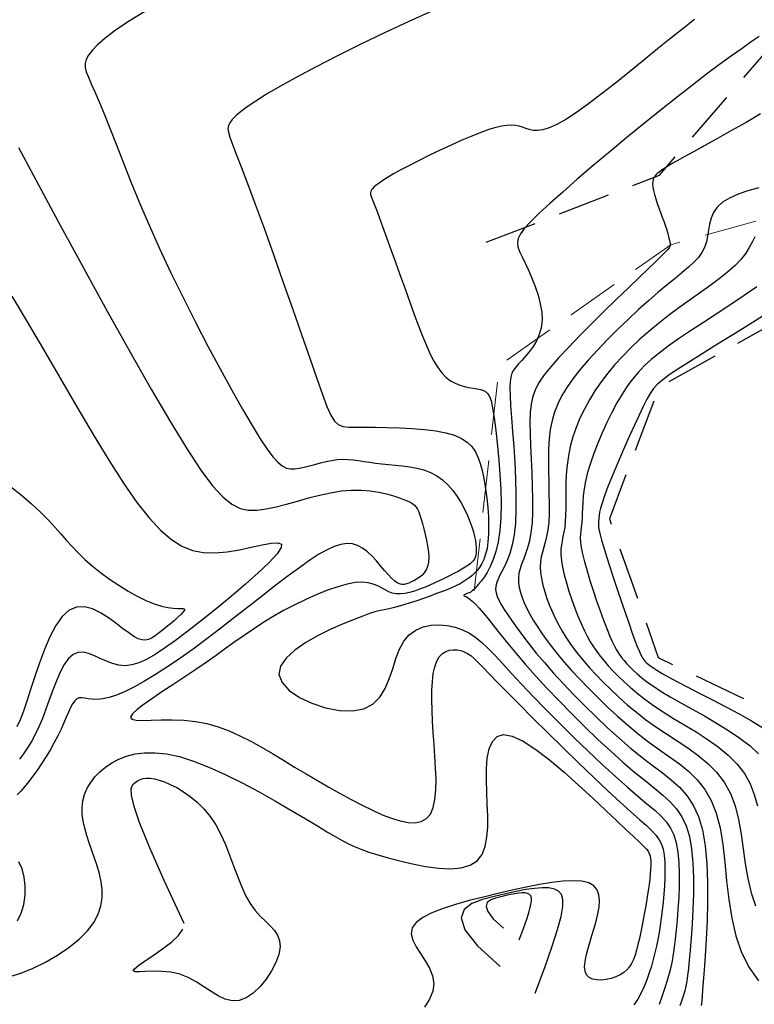
# Model space of a CAD drawing. Units: metres. Extents: x 571070 to 572118, y 6157357 to 6159161.
# Drawn here: x 571778 to 571830, y 6158475 to 6158546 of the extents above; entities that cross this region are included whole.
import ezdxf

# ---------------------------------------------------------------- set-up
doc = ezdxf.new("R2010")
doc.units = ezdxf.units.M
doc.header["$LTSCALE"] = 15
doc.linetypes.add('HIDDEN', pattern=[0.375, 0.25, -0.125])
for name, color, linetype in [('_EB _DO - curvas de nivel', 44, 'CONTINUOUS'), ('_EB _DO - imagen satelital', 7, 'CONTINUOUS'), ('_EB _RO - pavimento', 30, 'CONTINUOUS'), ('_EB _RO - quiebre pendiente', 9, 'HIDDEN')]:
    doc.layers.add(name, color=color, linetype=linetype)
picture_1 = doc.add_image_def('image1.jpg', size_in_pixel=(4724, 7087))

msp = doc.modelspace()

# ---------------------------------------------------------------- linework, layer by layer
at = {"layer": '_EB _DO - curvas de nivel'}
for points in [[(571786.699, 6158546.414), (571785.496, 6158545.663), (571784.545, 6158545.018), (571783.814, 6158544.467), (571783.272, 6158543.997), (571782.887, 6158543.597), (571782.628, 6158543.254), (571782.466, 6158542.953), (571782.391, 6158542.672), (571782.397, 6158542.384), (571782.477, 6158542.063), (571782.624, 6158541.683), (571782.832, 6158541.219), (571783.095, 6158540.645), (571783.406, 6158539.934), (571783.761, 6158539.067), (571784.16, 6158538.05), (571784.608, 6158536.894), (571785.109, 6158535.611), (571785.666, 6158534.213), (571786.283, 6158532.711), (571786.964, 6158531.118), (571787.711, 6158529.445), (571788.525, 6158527.707), (571789.388, 6158525.939), (571790.276, 6158524.178), (571791.168, 6158522.461), (571792.041, 6158520.826), (571792.873, 6158519.309), (571793.641, 6158517.95), (571794.323, 6158516.784), (571794.903, 6158515.84), (571795.391, 6158515.103), (571795.805, 6158514.549), (571796.163, 6158514.155), (571796.481, 6158513.896), (571796.776, 6158513.748), (571797.066, 6158513.688), (571797.369, 6158513.69), (571797.697, 6158513.734), (571798.05, 6158513.808), (571798.422, 6158513.902), (571798.808, 6158514.007), (571799.204, 6158514.114), (571799.604, 6158514.212), (571800.004, 6158514.294), (571800.399, 6158514.349), (571800.784, 6158514.37), (571801.164, 6158514.362), (571801.543, 6158514.33), (571801.927, 6158514.281), (571802.319, 6158514.222), (571802.725, 6158514.157), (571803.15, 6158514.093), (571803.598, 6158514.038), (571804.073, 6158513.993), (571804.568, 6158513.952), (571805.075, 6158513.904), (571805.587, 6158513.839), (571806.096, 6158513.746), (571806.593, 6158513.615), (571807.07, 6158513.436), (571807.521, 6158513.198), (571807.937, 6158512.895), (571808.318, 6158512.536), (571808.664, 6158512.134), (571808.975, 6158511.701), (571809.253, 6158511.252), (571809.496, 6158510.798), (571809.706, 6158510.354), (571809.882, 6158509.931), (571810.025, 6158509.541), (571810.138, 6158509.185), (571810.223, 6158508.86), (571810.283, 6158508.567), (571810.321, 6158508.302), (571810.339, 6158508.066), (571810.341, 6158507.857), (571810.328, 6158507.672), (571810.304, 6158507.511), (571810.265, 6158507.369), (571810.208, 6158507.241), (571810.129, 6158507.123), (571810.027, 6158507.009), (571809.896, 6158506.896), (571809.734, 6158506.778), (571809.538, 6158506.651), (571809.305, 6158506.511), (571809.038, 6158506.36), (571808.744, 6158506.2), (571808.426, 6158506.035), (571808.089, 6158505.866), (571807.737, 6158505.698), (571807.377, 6158505.531), (571807.011, 6158505.37), (571806.646, 6158505.217), (571806.284, 6158505.077), (571805.928, 6158504.956), (571805.581, 6158504.858), (571805.245, 6158504.789), (571804.925, 6158504.755), (571804.623, 6158504.759), (571804.341, 6158504.809), (571804.081, 6158504.904), (571803.829, 6158505.033), (571803.573, 6158505.178), (571803.296, 6158505.322), (571802.985, 6158505.448), (571802.624, 6158505.54), (571802.2, 6158505.581), (571801.698, 6158505.553), (571801.108, 6158505.445), (571800.442, 6158505.262), (571799.717, 6158505.012), (571798.952, 6158504.707), (571798.162, 6158504.356), (571797.365, 6158503.969), (571796.578, 6158503.555), (571795.819, 6158503.124), (571795.099, 6158502.684), (571794.413, 6158502.237), (571793.747, 6158501.78), (571793.089, 6158501.315), (571792.429, 6158500.839), (571791.753, 6158500.351), (571791.051, 6158499.852), (571790.309, 6158499.34), (571789.525, 6158498.818), (571788.725, 6158498.295), (571787.947, 6158497.786), (571787.226, 6158497.305), (571786.599, 6158496.866), (571786.1, 6158496.481), (571785.767, 6158496.166), (571785.636, 6158495.933), (571785.73, 6158495.79), (571786.029, 6158495.721), (571786.5, 6158495.705), (571787.11, 6158495.719), (571787.826, 6158495.741), (571788.615, 6158495.75), (571789.444, 6158495.722), (571790.281, 6158495.637), (571791.099, 6158495.477), (571791.897, 6158495.246), (571792.68, 6158494.953), (571793.454, 6158494.606), (571794.223, 6158494.214), (571794.994, 6158493.786), (571795.771, 6158493.331), (571796.559, 6158492.857), (571797.362, 6158492.372), (571798.176, 6158491.885), (571798.993, 6158491.401), (571799.808, 6158490.928), (571800.615, 6158490.473), (571801.406, 6158490.042), (571802.176, 6158489.643), (571802.917, 6158489.282), (571803.624, 6158488.967), (571804.291, 6158488.709), (571804.909, 6158488.52), (571805.474, 6158488.411), (571805.978, 6158488.394), (571806.415, 6158488.481), (571806.778, 6158488.683), (571807.062, 6158489.012), (571807.261, 6158489.475), (571807.386, 6158490.056), (571807.45, 6158490.734), (571807.463, 6158491.487), (571807.439, 6158492.295), (571807.39, 6158493.137), (571807.328, 6158493.992), (571807.266, 6158494.838), (571807.214, 6158495.658), (571807.178, 6158496.44), (571807.161, 6158497.178), (571807.169, 6158497.864), (571807.204, 6158498.49), (571807.271, 6158499.048), (571807.373, 6158499.532), (571807.515, 6158499.932), (571807.698, 6158500.246), (571807.917, 6158500.477), (571808.161, 6158500.635), (571808.424, 6158500.727), (571808.696, 6158500.762), (571808.969, 6158500.748), (571809.234, 6158500.694), (571809.483, 6158500.607), (571809.712, 6158500.493), (571809.94, 6158500.338), (571810.189, 6158500.128), (571810.483, 6158499.848), (571810.844, 6158499.48), (571811.296, 6158499.01), (571811.862, 6158498.421), (571812.565, 6158497.699), (571813.418, 6158496.835), (571814.392, 6158495.861), (571815.448, 6158494.815), (571816.55, 6158493.735), (571817.657, 6158492.661), (571818.731, 6158491.63), (571819.734, 6158490.682), (571820.627, 6158489.855), (571821.381, 6158489.177), (571822, 6158488.63), (571822.5, 6158488.186), (571822.893, 6158487.815), (571823.195, 6158487.489), (571823.419, 6158487.179), (571823.579, 6158486.856), (571823.691, 6158486.491), (571823.765, 6158486.063), (571823.809, 6158485.577), (571823.825, 6158485.045), (571823.817, 6158484.479), (571823.789, 6158483.892), (571823.746, 6158483.297), (571823.691, 6158482.705), (571823.627, 6158482.129), (571823.558, 6158481.579), (571823.484, 6158481.053), (571823.403, 6158480.546), (571823.314, 6158480.053), (571823.215, 6158479.571), (571823.106, 6158479.094), (571822.985, 6158478.618), (571822.851, 6158478.139), (571822.703, 6158477.653), (571822.536, 6158477.167), (571822.345, 6158476.689), (571822.127, 6158476.226), (571821.877, 6158475.785), (571821.591, 6158475.376)], [(571807.217, 6158546.423), (571805.516, 6158545.661), (571803.775, 6158544.849), (571802.048, 6158544.015), (571800.387, 6158543.189), (571798.844, 6158542.397), (571797.472, 6158541.668), (571796.311, 6158541.025), (571795.354, 6158540.466), (571794.58, 6158539.983), (571793.968, 6158539.568), (571793.497, 6158539.213), (571793.149, 6158538.911), (571792.901, 6158538.653), (571792.734, 6158538.432), (571792.631, 6158538.234), (571792.594, 6158538.023), (571792.626, 6158537.755), (571792.733, 6158537.389), (571792.92, 6158536.88), (571793.191, 6158536.188), (571793.551, 6158535.268), (571794.005, 6158534.079), (571794.553, 6158532.599), (571795.174, 6158530.885), (571795.841, 6158529.018), (571796.527, 6158527.076), (571797.208, 6158525.139), (571797.855, 6158523.287), (571798.444, 6158521.597), (571798.946, 6158520.151), (571799.347, 6158519.007), (571799.669, 6158518.145), (571799.942, 6158517.525), (571800.2, 6158517.108), (571800.475, 6158516.853), (571800.799, 6158516.72), (571801.204, 6158516.67), (571801.721, 6158516.662), (571802.373, 6158516.664), (571803.136, 6158516.662), (571803.978, 6158516.651), (571804.863, 6158516.627), (571805.76, 6158516.582), (571806.633, 6158516.512), (571807.45, 6158516.41), (571808.177, 6158516.272), (571808.788, 6158516.091), (571809.29, 6158515.867), (571809.695, 6158515.595), (571810.019, 6158515.275), (571810.275, 6158514.904), (571810.477, 6158514.481), (571810.638, 6158514.004), (571810.774, 6158513.469), (571810.895, 6158512.88), (571811.001, 6158512.248), (571811.09, 6158511.59), (571811.158, 6158510.921), (571811.204, 6158510.259), (571811.225, 6158509.62), (571811.217, 6158509.019), (571811.178, 6158508.472), (571811.108, 6158507.993), (571811.007, 6158507.578), (571810.882, 6158507.22), (571810.736, 6158506.912), (571810.572, 6158506.648), (571810.395, 6158506.42), (571810.21, 6158506.223), (571810.019, 6158506.048), (571809.826, 6158505.89), (571809.626, 6158505.745), (571809.413, 6158505.608), (571809.18, 6158505.477), (571808.921, 6158505.346), (571808.629, 6158505.214), (571808.3, 6158505.075), (571807.925, 6158504.927), (571807.504, 6158504.767), (571807.046, 6158504.599), (571806.568, 6158504.429), (571806.085, 6158504.263), (571805.612, 6158504.106), (571805.164, 6158503.964), (571804.758, 6158503.844), (571804.407, 6158503.749), (571804.12, 6158503.684), (571803.875, 6158503.636), (571803.642, 6158503.592), (571803.39, 6158503.538), (571803.091, 6158503.458), (571802.714, 6158503.34), (571802.229, 6158503.167), (571801.608, 6158502.927), (571800.834, 6158502.609), (571799.96, 6158502.219), (571799.049, 6158501.769), (571798.167, 6158501.269), (571797.38, 6158500.731), (571796.753, 6158500.164), (571796.352, 6158499.58), (571796.242, 6158498.99), (571796.467, 6158498.407), (571796.981, 6158497.852), (571797.715, 6158497.353), (571798.601, 6158496.932), (571799.573, 6158496.614), (571800.56, 6158496.426), (571801.497, 6158496.39), (571802.313, 6158496.533), (571802.96, 6158496.868), (571803.453, 6158497.364), (571803.829, 6158497.98), (571804.122, 6158498.672), (571804.367, 6158499.4), (571804.599, 6158500.12), (571804.853, 6158500.793), (571805.164, 6158501.374), (571805.557, 6158501.831), (571806.024, 6158502.167), (571806.547, 6158502.389), (571807.107, 6158502.51), (571807.686, 6158502.539), (571808.267, 6158502.486), (571808.832, 6158502.362), (571809.362, 6158502.176), (571809.846, 6158501.937), (571810.298, 6158501.64), (571810.741, 6158501.279), (571811.197, 6158500.848), (571811.685, 6158500.341), (571812.23, 6158499.75), (571812.85, 6158499.071), (571813.57, 6158498.296), (571814.4, 6158497.425), (571815.322, 6158496.481), (571816.305, 6158495.494), (571817.322, 6158494.493), (571818.342, 6158493.507), (571819.338, 6158492.565), (571820.279, 6158491.697), (571821.138, 6158490.932), (571821.89, 6158490.289), (571822.538, 6158489.748), (571823.089, 6158489.279), (571823.548, 6158488.851), (571823.925, 6158488.435), (571824.226, 6158488), (571824.458, 6158487.516), (571824.628, 6158486.953), (571824.744, 6158486.29), (571824.812, 6158485.543), (571824.84, 6158484.737), (571824.835, 6158483.898), (571824.804, 6158483.05), (571824.754, 6158482.218), (571824.692, 6158481.429), (571824.625, 6158480.707), (571824.559, 6158480.07), (571824.491, 6158479.506), (571824.416, 6158478.997), (571824.332, 6158478.523), (571824.234, 6158478.065), (571824.117, 6158477.605), (571823.978, 6158477.123), (571823.813, 6158476.6), (571823.618, 6158476.024), (571823.399, 6158475.407)], [(571825.925, 6158545.804), (571825.115, 6158545.173), (571824.238, 6158544.474), (571823.295, 6158543.71), (571822.305, 6158542.902), (571821.292, 6158542.078), (571820.281, 6158541.265), (571819.296, 6158540.489), (571818.36, 6158539.778), (571817.499, 6158539.159), (571816.736, 6158538.657), (571816.089, 6158538.293), (571815.548, 6158538.054), (571815.098, 6158537.92), (571814.722, 6158537.87), (571814.404, 6158537.884), (571814.129, 6158537.941), (571813.88, 6158538.023), (571813.641, 6158538.107), (571813.398, 6158538.177), (571813.138, 6158538.225), (571812.852, 6158538.244), (571812.53, 6158538.231), (571812.161, 6158538.179), (571811.735, 6158538.082), (571811.242, 6158537.937), (571810.671, 6158537.737), (571810.017, 6158537.479), (571809.3, 6158537.174), (571808.541, 6158536.834), (571807.765, 6158536.472), (571806.994, 6158536.1), (571806.253, 6158535.732), (571805.565, 6158535.379), (571804.953, 6158535.054), (571804.436, 6158534.767), (571804.009, 6158534.518), (571803.664, 6158534.302), (571803.391, 6158534.117), (571803.181, 6158533.959), (571803.025, 6158533.824), (571802.915, 6158533.709), (571802.84, 6158533.61), (571802.795, 6158533.522), (571802.778, 6158533.428), (571802.792, 6158533.309), (571802.84, 6158533.145), (571802.923, 6158532.918), (571803.044, 6158532.61), (571803.205, 6158532.199), (571803.407, 6158531.669), (571803.652, 6158531.007), (571803.933, 6158530.233), (571804.242, 6158529.373), (571804.569, 6158528.454), (571804.908, 6158527.503), (571805.25, 6158526.546), (571805.587, 6158525.611), (571805.91, 6158524.724), (571806.213, 6158523.907), (571806.5, 6158523.164), (571806.776, 6158522.495), (571807.046, 6158521.898), (571807.315, 6158521.374), (571807.589, 6158520.922), (571807.874, 6158520.541), (571808.174, 6158520.231), (571808.492, 6158519.988), (571808.824, 6158519.805), (571809.161, 6158519.671), (571809.496, 6158519.575), (571809.82, 6158519.507), (571810.125, 6158519.456), (571810.405, 6158519.412), (571810.651, 6158519.363), (571810.857, 6158519.3), (571811.028, 6158519.205), (571811.17, 6158519.061), (571811.29, 6158518.851), (571811.393, 6158518.558), (571811.485, 6158518.164), (571811.575, 6158517.653), (571811.667, 6158517.008), (571811.765, 6158516.218), (571811.865, 6158515.311), (571811.957, 6158514.319), (571812.034, 6158513.276), (571812.088, 6158512.216), (571812.11, 6158511.173), (571812.093, 6158510.181), (571812.028, 6158509.273), (571811.911, 6158508.475), (571811.75, 6158507.787), (571811.556, 6158507.199), (571811.342, 6158506.701), (571811.117, 6158506.286), (571810.894, 6158505.945), (571810.685, 6158505.667), (571810.5, 6158505.445), (571810.349, 6158505.27), (571810.229, 6158505.135), (571810.134, 6158505.034), (571810.058, 6158504.961), (571809.995, 6158504.91), (571809.941, 6158504.875), (571809.888, 6158504.849), (571809.832, 6158504.827), (571809.769, 6158504.804), (571809.701, 6158504.778), (571809.633, 6158504.752), (571809.57, 6158504.725), (571809.515, 6158504.699), (571809.473, 6158504.674), (571809.449, 6158504.652), (571809.447, 6158504.633), (571809.471, 6158504.616), (571809.524, 6158504.593), (571809.607, 6158504.552), (571809.723, 6158504.484), (571809.873, 6158504.379), (571810.059, 6158504.225), (571810.283, 6158504.012), (571810.548, 6158503.73), (571810.855, 6158503.371), (571811.208, 6158502.935), (571811.613, 6158502.426), (571812.074, 6158501.847), (571812.596, 6158501.201), (571813.183, 6158500.491), (571813.841, 6158499.721), (571814.574, 6158498.893), (571815.383, 6158498.014), (571816.252, 6158497.101), (571817.162, 6158496.173), (571818.094, 6158495.25), (571819.028, 6158494.353), (571819.944, 6158493.5), (571820.824, 6158492.712), (571821.648, 6158492.008), (571822.4, 6158491.401), (571823.076, 6158490.865), (571823.678, 6158490.372), (571824.204, 6158489.887), (571824.656, 6158489.381), (571825.033, 6158488.821), (571825.336, 6158488.177), (571825.565, 6158487.415), (571825.722, 6158486.518), (571825.816, 6158485.51), (571825.856, 6158484.43), (571825.854, 6158483.317), (571825.819, 6158482.207), (571825.762, 6158481.14), (571825.694, 6158480.153), (571825.624, 6158479.285), (571825.56, 6158478.562), (571825.501, 6158477.969), (571825.443, 6158477.482), (571825.382, 6158477.072), (571825.313, 6158476.716), (571825.232, 6158476.386), (571825.136, 6158476.057), (571825.02, 6158475.703), (571824.882, 6158475.304)], [(571830.551, 6158544.585), (571829.993, 6158544.208), (571829.332, 6158543.747), (571828.576, 6158543.206), (571827.729, 6158542.586), (571826.799, 6158541.891), (571825.79, 6158541.122), (571824.71, 6158540.283), (571823.564, 6158539.376), (571822.362, 6158538.408), (571821.13, 6158537.4), (571819.899, 6158536.377), (571818.7, 6158535.366), (571817.561, 6158534.391), (571816.514, 6158533.478), (571815.588, 6158532.652), (571814.814, 6158531.938), (571814.214, 6158531.355), (571813.778, 6158530.882), (571813.489, 6158530.492), (571813.328, 6158530.16), (571813.278, 6158529.856), (571813.321, 6158529.555), (571813.439, 6158529.229), (571813.615, 6158528.85), (571813.83, 6158528.399), (571814.068, 6158527.884), (571814.312, 6158527.32), (571814.546, 6158526.723), (571814.752, 6158526.109), (571814.914, 6158525.492), (571815.016, 6158524.888), (571815.041, 6158524.313), (571814.978, 6158523.779), (571814.838, 6158523.288), (571814.638, 6158522.838), (571814.397, 6158522.43), (571814.13, 6158522.062), (571813.856, 6158521.732), (571813.592, 6158521.441), (571813.354, 6158521.186), (571813.157, 6158520.962), (571813.002, 6158520.748), (571812.885, 6158520.518), (571812.805, 6158520.247), (571812.758, 6158519.907), (571812.743, 6158519.473), (571812.757, 6158518.919), (571812.796, 6158518.22), (571812.858, 6158517.36), (571812.933, 6158516.367), (571813.013, 6158515.28), (571813.087, 6158514.139), (571813.146, 6158512.982), (571813.179, 6158511.847), (571813.179, 6158510.775), (571813.134, 6158509.803), (571813.039, 6158508.962), (571812.902, 6158508.247), (571812.735, 6158507.642), (571812.55, 6158507.133), (571812.36, 6158506.705), (571812.177, 6158506.344), (571812.012, 6158506.035), (571811.877, 6158505.764), (571811.784, 6158505.516), (571811.733, 6158505.283), (571811.725, 6158505.053), (571811.761, 6158504.818), (571811.84, 6158504.569), (571811.963, 6158504.296), (571812.13, 6158503.99), (571812.341, 6158503.642), (571812.597, 6158503.244), (571812.9, 6158502.795), (571813.252, 6158502.298), (571813.656, 6158501.752), (571814.115, 6158501.16), (571814.631, 6158500.522), (571815.206, 6158499.841), (571815.843, 6158499.116), (571816.543, 6158498.353), (571817.294, 6158497.562), (571818.084, 6158496.76), (571818.899, 6158495.961), (571819.727, 6158495.179), (571820.555, 6158494.429), (571821.37, 6158493.726), (571822.159, 6158493.085), (571822.91, 6158492.512), (571823.614, 6158491.983), (571824.267, 6158491.464), (571824.859, 6158490.923), (571825.386, 6158490.327), (571825.84, 6158489.642), (571826.214, 6158488.837), (571826.502, 6158487.877), (571826.701, 6158486.745), (571826.819, 6158485.477), (571826.872, 6158484.123), (571826.872, 6158482.736), (571826.834, 6158481.365), (571826.77, 6158480.062), (571826.695, 6158478.877), (571826.622, 6158477.862), (571826.561, 6158477.054), (571826.514, 6158476.438), (571826.477, 6158475.985), (571826.448, 6158475.666), (571826.424, 6158475.453), (571826.404, 6158475.316)], [(571830.526, 6158533.787), (571829.751, 6158533.564), (571829.044, 6158533.32), (571828.428, 6158533.049), (571827.927, 6158532.743), (571827.555, 6158532.396), (571827.296, 6158532.015), (571827.123, 6158531.609), (571827.011, 6158531.186), (571826.935, 6158530.757), (571826.867, 6158530.33), (571826.783, 6158529.915), (571826.657, 6158529.52), (571826.467, 6158529.152), (571826.211, 6158528.8), (571825.889, 6158528.452), (571825.504, 6158528.095), (571825.055, 6158527.716), (571824.545, 6158527.302), (571823.975, 6158526.839), (571823.346, 6158526.316), (571822.661, 6158525.723), (571821.937, 6158525.071), (571821.191, 6158524.375), (571820.441, 6158523.651), (571819.703, 6158522.913), (571818.997, 6158522.177), (571818.34, 6158521.457), (571817.749, 6158520.77), (571817.239, 6158520.124), (571816.807, 6158519.513), (571816.449, 6158518.922), (571816.157, 6158518.339), (571815.927, 6158517.751), (571815.752, 6158517.144), (571815.627, 6158516.505), (571815.547, 6158515.822), (571815.504, 6158515.086), (571815.49, 6158514.311), (571815.497, 6158513.515), (571815.515, 6158512.716), (571815.534, 6158511.933), (571815.547, 6158511.185), (571815.543, 6158510.489), (571815.514, 6158509.865), (571815.453, 6158509.324), (571815.368, 6158508.857), (571815.268, 6158508.447), (571815.164, 6158508.078), (571815.066, 6158507.733), (571814.983, 6158507.397), (571814.927, 6158507.053), (571814.906, 6158506.685), (571814.929, 6158506.28), (571814.993, 6158505.842), (571815.094, 6158505.38), (571815.228, 6158504.9), (571815.39, 6158504.411), (571815.576, 6158503.92), (571815.78, 6158503.435), (571816, 6158502.964), (571816.231, 6158502.512), (571816.476, 6158502.076), (571816.739, 6158501.65), (571817.024, 6158501.227), (571817.335, 6158500.801), (571817.676, 6158500.367), (571818.051, 6158499.918), (571818.464, 6158499.448), (571818.917, 6158498.953), (571819.412, 6158498.438), (571819.946, 6158497.907), (571820.52, 6158497.368), (571821.131, 6158496.825), (571821.778, 6158496.285), (571822.462, 6158495.754), (571823.18, 6158495.238), (571823.929, 6158494.739), (571824.693, 6158494.244), (571825.451, 6158493.739), (571826.186, 6158493.206), (571826.877, 6158492.631), (571827.506, 6158491.998), (571828.053, 6158491.29), (571828.499, 6158490.492), (571828.833, 6158489.595), (571829.076, 6158488.617), (571829.259, 6158487.583), (571829.41, 6158486.519), (571829.559, 6158485.449), (571829.737, 6158484.398), (571829.972, 6158483.392), (571830.295, 6158482.456)], [(571830.254, 6158530.272), (571830.047, 6158529.899), (571829.838, 6158529.507), (571829.59, 6158529.096), (571829.263, 6158528.666), (571828.83, 6158528.218), (571828.299, 6158527.751), (571827.689, 6158527.269), (571827.017, 6158526.77), (571826.301, 6158526.257), (571825.559, 6158525.731), (571824.809, 6158525.193), (571824.069, 6158524.644), (571823.354, 6158524.085), (571822.669, 6158523.516), (571822.014, 6158522.937), (571821.392, 6158522.348), (571820.804, 6158521.75), (571820.25, 6158521.142), (571819.734, 6158520.524), (571819.256, 6158519.897), (571818.817, 6158519.26), (571818.419, 6158518.615), (571818.062, 6158517.962), (571817.746, 6158517.302), (571817.474, 6158516.638), (571817.245, 6158515.969), (571817.061, 6158515.297), (571816.922, 6158514.623), (571816.827, 6158513.95), (571816.769, 6158513.283), (571816.739, 6158512.632), (571816.729, 6158512.005), (571816.729, 6158511.409), (571816.731, 6158510.854), (571816.725, 6158510.346), (571816.704, 6158509.896), (571816.66, 6158509.505), (571816.601, 6158509.162), (571816.535, 6158508.85), (571816.471, 6158508.55), (571816.419, 6158508.247), (571816.387, 6158507.924), (571816.384, 6158507.562), (571816.42, 6158507.145), (571816.501, 6158506.661), (571816.623, 6158506.122), (571816.779, 6158505.543), (571816.962, 6158504.941), (571817.165, 6158504.331), (571817.382, 6158503.731), (571817.606, 6158503.157), (571817.829, 6158502.625), (571818.047, 6158502.147), (571818.263, 6158501.717), (571818.482, 6158501.326), (571818.707, 6158500.964), (571818.945, 6158500.622), (571819.198, 6158500.289), (571819.473, 6158499.956), (571819.774, 6158499.614), (571820.105, 6158499.253), (571820.471, 6158498.875), (571820.878, 6158498.481), (571821.33, 6158498.071), (571821.832, 6158497.648), (571822.39, 6158497.213), (571823.008, 6158496.768), (571823.691, 6158496.315), (571824.439, 6158495.852), (571825.232, 6158495.377), (571826.044, 6158494.882), (571826.85, 6158494.362), (571827.625, 6158493.81), (571828.342, 6158493.221), (571828.978, 6158492.589), (571829.505, 6158491.907), (571829.908, 6158491.174), (571830.206, 6158490.401), (571830.425, 6158489.603)], [(571777.145, 6158526.034), (571778.248, 6158524.197), (571779.408, 6158522.219), (571780.598, 6158520.17), (571781.793, 6158518.12), (571782.965, 6158516.139), (571784.089, 6158514.297), (571785.138, 6158512.662), (571786.094, 6158511.291), (571786.969, 6158510.176), (571787.783, 6158509.296), (571788.557, 6158508.63), (571789.312, 6158508.156), (571790.068, 6158507.854), (571790.844, 6158507.702), (571791.662, 6158507.678), (571792.531, 6158507.758), (571793.415, 6158507.906), (571794.268, 6158508.084), (571795.041, 6158508.253), (571795.689, 6158508.373), (571796.164, 6158508.406), (571796.421, 6158508.313), (571796.41, 6158508.056), (571796.104, 6158507.607), (571795.539, 6158506.995), (571794.768, 6158506.257), (571793.846, 6158505.435), (571792.827, 6158504.566), (571791.766, 6158503.691), (571790.715, 6158502.849), (571789.728, 6158502.08), (571788.85, 6158501.416), (571788.075, 6158500.86), (571787.391, 6158500.411), (571786.782, 6158500.064), (571786.233, 6158499.818), (571785.73, 6158499.668), (571785.259, 6158499.611), (571784.805, 6158499.646), (571784.356, 6158499.763), (571783.912, 6158499.937), (571783.476, 6158500.136), (571783.052, 6158500.329), (571782.642, 6158500.485), (571782.249, 6158500.573), (571781.876, 6158500.561), (571781.526, 6158500.418), (571781.201, 6158500.124), (571780.898, 6158499.695), (571780.613, 6158499.159), (571780.343, 6158498.544), (571780.085, 6158497.878), (571779.833, 6158497.187), (571779.585, 6158496.5), (571779.336, 6158495.844), (571779.084, 6158495.242), (571778.826, 6158494.693), (571778.56, 6158494.192), (571778.285, 6158493.734), (571777.998, 6158493.314), (571777.698, 6158492.926)], [(571830.387, 6158526.703), (571829.488, 6158526.085), (571828.53, 6158525.445), (571827.546, 6158524.799), (571826.573, 6158524.161), (571825.643, 6158523.547), (571824.793, 6158522.972), (571824.047, 6158522.447), (571823.401, 6158521.96), (571822.838, 6158521.498), (571822.344, 6158521.046), (571821.904, 6158520.587), (571821.504, 6158520.107), (571821.128, 6158519.591), (571820.762, 6158519.024), (571820.395, 6158518.396), (571820.03, 6158517.716), (571819.675, 6158517.001), (571819.336, 6158516.266), (571819.022, 6158515.525), (571818.739, 6158514.794), (571818.495, 6158514.089), (571818.297, 6158513.424), (571818.15, 6158512.813), (571818.047, 6158512.255), (571817.981, 6158511.749), (571817.943, 6158511.293), (571817.923, 6158510.885), (571817.915, 6158510.523), (571817.907, 6158510.204), (571817.894, 6158509.926), (571817.868, 6158509.686), (571817.834, 6158509.467), (571817.802, 6158509.252), (571817.778, 6158509.023), (571817.772, 6158508.762), (571817.79, 6158508.45), (571817.842, 6158508.071), (571817.935, 6158507.605), (571818.074, 6158507.043), (571818.253, 6158506.402), (571818.463, 6158505.706), (571818.695, 6158504.981), (571818.94, 6158504.252), (571819.188, 6158503.543), (571819.431, 6158502.88), (571819.658, 6158502.286), (571819.864, 6158501.781), (571820.051, 6158501.358), (571820.225, 6158501.002), (571820.391, 6158500.702), (571820.555, 6158500.443), (571820.721, 6158500.211), (571820.896, 6158499.995), (571821.084, 6158499.78), (571821.292, 6158499.554), (571821.53, 6158499.313), (571821.809, 6158499.054), (571822.14, 6158498.775), (571822.534, 6158498.471), (571823.001, 6158498.142), (571823.554, 6158497.782), (571824.201, 6158497.391), (571824.949, 6158496.966), (571825.771, 6158496.509), (571826.636, 6158496.025), (571827.514, 6158495.517), (571828.372, 6158494.989), (571829.178, 6158494.444), (571829.902, 6158493.888), (571830.511, 6158493.322)], [(571831.288, 6158524.902), (571830.043, 6158524.12), (571828.792, 6158523.34), (571827.587, 6158522.591), (571826.478, 6158521.901), (571825.516, 6158521.3), (571824.74, 6158520.809), (571824.132, 6158520.405), (571823.661, 6158520.06), (571823.295, 6158519.743), (571823.004, 6158519.424), (571822.757, 6158519.072), (571822.522, 6158518.658), (571822.269, 6158518.151), (571821.973, 6158517.531), (571821.641, 6158516.818), (571821.287, 6158516.041), (571820.926, 6158515.229), (571820.569, 6158514.412), (571820.232, 6158513.62), (571819.929, 6158512.881), (571819.672, 6158512.226), (571819.473, 6158511.676), (571819.326, 6158511.227), (571819.223, 6158510.867), (571819.157, 6158510.582), (571819.118, 6158510.361), (571819.098, 6158510.191), (571819.09, 6158510.061), (571819.084, 6158509.957), (571819.075, 6158509.867), (571819.067, 6158509.772), (571819.068, 6158509.655), (571819.085, 6158509.496), (571819.124, 6158509.276), (571819.193, 6158508.977), (571819.299, 6158508.579), (571819.449, 6158508.065), (571819.646, 6158507.425), (571819.883, 6158506.681), (571820.148, 6158505.869), (571820.429, 6158505.022), (571820.715, 6158504.173), (571820.994, 6158503.355), (571821.256, 6158502.602), (571821.487, 6158501.947), (571821.681, 6158501.415), (571821.839, 6158500.998), (571821.968, 6158500.678), (571822.075, 6158500.439), (571822.165, 6158500.263), (571822.244, 6158500.134), (571822.318, 6158500.034), (571822.394, 6158499.945), (571822.48, 6158499.854), (571822.589, 6158499.751), (571822.741, 6158499.628), (571822.951, 6158499.478), (571823.236, 6158499.294), (571823.613, 6158499.07), (571824.099, 6158498.797), (571824.712, 6158498.468), (571825.458, 6158498.079), (571826.31, 6158497.641), (571827.229, 6158497.168), (571828.178, 6158496.672), (571829.119, 6158496.167), (571830.015, 6158495.668), (571830.827, 6158495.186)], [(571776.957, 6158512.501), (571777.811, 6158511.836), (571778.57, 6158511.188), (571779.215, 6158510.589), (571779.762, 6158510.038), (571780.237, 6158509.525), (571780.663, 6158509.041), (571781.064, 6158508.578), (571781.465, 6158508.126), (571781.891, 6158507.675), (571782.365, 6158507.218), (571782.905, 6158506.748), (571783.502, 6158506.275), (571784.137, 6158505.81), (571784.796, 6158505.366), (571785.46, 6158504.954), (571786.113, 6158504.588), (571786.737, 6158504.28), (571787.317, 6158504.041), (571787.838, 6158503.88), (571788.294, 6158503.784), (571788.682, 6158503.734), (571788.998, 6158503.715), (571789.24, 6158503.709), (571789.405, 6158503.697), (571789.488, 6158503.664), (571789.486, 6158503.591), (571789.401, 6158503.465), (571789.243, 6158503.294), (571789.027, 6158503.088), (571788.77, 6158502.858), (571788.485, 6158502.615), (571788.188, 6158502.37), (571787.894, 6158502.135), (571787.619, 6158501.92), (571787.372, 6158501.736), (571787.145, 6158501.59), (571786.926, 6158501.491), (571786.703, 6158501.446), (571786.462, 6158501.463), (571786.19, 6158501.548), (571785.876, 6158501.71), (571785.506, 6158501.956), (571785.071, 6158502.286), (571784.582, 6158502.664), (571784.052, 6158503.05), (571783.494, 6158503.4), (571782.921, 6158503.671), (571782.348, 6158503.822), (571781.787, 6158503.81), (571781.253, 6158503.593), (571780.755, 6158503.143), (571780.296, 6158502.492), (571779.872, 6158501.69), (571779.483, 6158500.784), (571779.126, 6158499.821), (571778.799, 6158498.851), (571778.5, 6158497.92), (571778.228, 6158497.078), (571777.98, 6158496.359), (571777.745, 6158495.757), (571777.513, 6158495.252)], [(571789.468, 6158481.196), (571788.042, 6158484.253), (571787.008, 6158486.599), (571786.311, 6158488.333), (571785.895, 6158489.554), (571785.706, 6158490.36), (571785.69, 6158490.849), (571785.791, 6158491.121), (571785.956, 6158491.275), (571786.138, 6158491.39), (571786.333, 6158491.482), (571786.547, 6158491.545), (571786.783, 6158491.577), (571787.047, 6158491.574), (571787.344, 6158491.531), (571787.679, 6158491.446), (571788.056, 6158491.315), (571788.477, 6158491.133), (571788.934, 6158490.899), (571789.414, 6158490.609), (571789.905, 6158490.261), (571790.394, 6158489.852), (571790.869, 6158489.379), (571791.319, 6158488.84), (571791.731, 6158488.231), (571792.096, 6158487.555), (571792.422, 6158486.829), (571792.72, 6158486.073), (571793.001, 6158485.31), (571793.276, 6158484.56), (571793.556, 6158483.846), (571793.852, 6158483.187), (571794.176, 6158482.607), (571794.533, 6158482.118), (571794.906, 6158481.706), (571795.276, 6158481.345), (571795.62, 6158481.014), (571795.918, 6158480.688), (571796.147, 6158480.345), (571796.288, 6158479.96), (571796.318, 6158479.511), (571796.224, 6158478.984), (571796.016, 6158478.403), (571795.712, 6158477.802), (571795.331, 6158477.214), (571794.89, 6158476.674), (571794.408, 6158476.216), (571793.903, 6158475.872), (571793.393, 6158475.678), (571792.89, 6158475.655), (571792.394, 6158475.779), (571791.897, 6158476.013), (571791.392, 6158476.321), (571790.872, 6158476.666), (571790.331, 6158477.012), (571789.761, 6158477.323), (571789.157, 6158477.562), (571788.518, 6158477.703), (571787.873, 6158477.763), (571787.258, 6158477.77), (571786.711, 6158477.751), (571786.266, 6158477.732), (571785.961, 6158477.741), (571785.832, 6158477.806), (571785.914, 6158477.954), (571786.227, 6158478.203), (571786.718, 6158478.541), (571787.316, 6158478.945), (571787.953, 6158479.393), (571788.556, 6158479.864), (571789.056, 6158480.336), (571789.384, 6158480.788)], [(571777.559, 6158481.385), (571777.826, 6158481.938), (571778.006, 6158482.555), (571778.099, 6158483.21), (571778.107, 6158483.872), (571778.033, 6158484.511), (571777.882, 6158485.097), (571777.656, 6158485.599)], [(571814.559, 6158476.202), (571815.236, 6158478.051), (571815.763, 6158479.557), (571816.148, 6158480.758), (571816.398, 6158481.692), (571816.522, 6158482.396), (571816.528, 6158482.907), (571816.424, 6158483.263), (571816.219, 6158483.5), (571815.92, 6158483.652), (571815.531, 6158483.731), (571815.06, 6158483.745), (571814.51, 6158483.702), (571813.887, 6158483.61), (571813.195, 6158483.477), (571812.44, 6158483.312), (571811.627, 6158483.121), (571810.782, 6158482.904), (571810.017, 6158482.613), (571809.466, 6158482.193), (571809.26, 6158481.589), (571809.533, 6158480.744), (571810.419, 6158479.601), (571812.05, 6158478.106)], [(571813.404, 6158480.009), (571813.707, 6158480.834), (571813.942, 6158481.507), (571814.114, 6158482.044), (571814.226, 6158482.461), (571814.281, 6158482.775), (571814.284, 6158483.003), (571814.238, 6158483.162), (571814.146, 6158483.268), (571814.012, 6158483.336), (571813.839, 6158483.371), (571813.628, 6158483.377), (571813.383, 6158483.358), (571813.104, 6158483.317), (571812.795, 6158483.258), (571812.458, 6158483.184), (571812.095, 6158483.099), (571811.718, 6158483.002), (571811.376, 6158482.872), (571811.13, 6158482.685), (571811.038, 6158482.415), (571811.16, 6158482.037), (571811.556, 6158481.527), (571812.284, 6158480.859)]]:
    msp.add_lwpolyline(points, dxfattribs=at)
at = {"layer": '_EB _DO - curvas de nivel', "color": 51}
for points in [[(571830.657, 6158539.058), (571829.624, 6158538.455), (571828.588, 6158537.867), (571827.587, 6158537.311), (571826.664, 6158536.803), (571825.86, 6158536.361), (571825.204, 6158535.999), (571824.688, 6158535.709), (571824.292, 6158535.482), (571823.994, 6158535.305), (571823.776, 6158535.17), (571823.617, 6158535.065), (571823.497, 6158534.978), (571823.397, 6158534.901), (571823.299, 6158534.822), (571823.205, 6158534.736), (571823.119, 6158534.64), (571823.044, 6158534.528), (571822.985, 6158534.396), (571822.947, 6158534.239), (571822.933, 6158534.054), (571822.948, 6158533.835), (571822.994, 6158533.58), (571823.068, 6158533.296), (571823.162, 6158532.989), (571823.272, 6158532.667), (571823.39, 6158532.338), (571823.512, 6158532.01), (571823.632, 6158531.69), (571823.742, 6158531.385), (571823.84, 6158531.103), (571823.924, 6158530.845), (571823.994, 6158530.61), (571824.053, 6158530.398), (571824.101, 6158530.211), (571824.139, 6158530.047), (571824.167, 6158529.907), (571824.187, 6158529.79), (571824.196, 6158529.694), (571824.18, 6158529.602), (571824.123, 6158529.493), (571824.008, 6158529.347), (571823.817, 6158529.144), (571823.533, 6158528.863), (571823.141, 6158528.484), (571822.622, 6158527.988), (571821.968, 6158527.361), (571821.206, 6158526.626), (571820.368, 6158525.814), (571819.489, 6158524.954), (571818.603, 6158524.076), (571817.744, 6158523.212), (571816.946, 6158522.39), (571816.243, 6158521.642), (571815.661, 6158520.989), (571815.196, 6158520.411), (571814.836, 6158519.883), (571814.567, 6158519.376), (571814.379, 6158518.864), (571814.258, 6158518.319), (571814.193, 6158517.714), (571814.171, 6158517.021), (571814.181, 6158516.223), (571814.212, 6158515.339), (571814.255, 6158514.398), (571814.301, 6158513.428), (571814.34, 6158512.457), (571814.363, 6158511.516), (571814.361, 6158510.632), (571814.324, 6158509.834), (571814.246, 6158509.143), (571814.135, 6158508.552), (571814.002, 6158508.044), (571813.857, 6158507.605), (571813.713, 6158507.219), (571813.58, 6158506.871), (571813.469, 6158506.544), (571813.392, 6158506.224), (571813.356, 6158505.898), (571813.363, 6158505.562), (571813.41, 6158505.216), (571813.495, 6158504.859), (571813.615, 6158504.49), (571813.77, 6158504.108), (571813.955, 6158503.713), (571814.171, 6158503.303), (571814.414, 6158502.878), (571814.688, 6158502.436), (571814.995, 6158501.974), (571815.34, 6158501.489), (571815.725, 6158500.98), (571816.153, 6158500.444), (571816.628, 6158499.879), (571817.154, 6158499.282), (571817.73, 6158498.653), (571818.353, 6158498), (571819.015, 6158497.334), (571819.709, 6158496.664), (571820.429, 6158496.002), (571821.167, 6158495.357), (571821.916, 6158494.74), (571822.67, 6158494.161), (571823.419, 6158493.625), (571824.153, 6158493.112), (571824.858, 6158492.596), (571825.522, 6158492.051), (571826.13, 6158491.453), (571826.67, 6158490.775), (571827.129, 6158489.991), (571827.493, 6158489.077), (571827.757, 6158488.016), (571827.947, 6158486.834), (571828.092, 6158485.564), (571828.227, 6158484.241), (571828.381, 6158482.9), (571828.589, 6158481.575), (571828.881, 6158480.302), (571829.29, 6158479.114), (571829.837, 6158478.04), (571830.499, 6158477.082)], [(571777.63, 6158536.671), (571779.065, 6158533.982), (571780.64, 6158531.057), (571782.294, 6158528.013), (571783.968, 6158524.967), (571785.602, 6158522.037), (571787.136, 6158519.34), (571788.51, 6158516.993), (571789.681, 6158515.086), (571790.667, 6158513.598), (571791.504, 6158512.48), (571792.226, 6158511.684), (571792.868, 6158511.161), (571793.464, 6158510.862), (571794.051, 6158510.74), (571794.661, 6158510.745), (571795.324, 6158510.834), (571796.034, 6158510.984), (571796.782, 6158511.175), (571797.555, 6158511.389), (571798.343, 6158511.608), (571799.133, 6158511.812), (571799.916, 6158511.984), (571800.679, 6158512.105), (571801.413, 6158512.161), (571802.111, 6158512.158), (571802.767, 6158512.106), (571803.376, 6158512.015), (571803.931, 6158511.897), (571804.429, 6158511.76), (571804.861, 6158511.617), (571805.224, 6158511.478), (571805.515, 6158511.349), (571805.741, 6158511.225), (571805.915, 6158511.097), (571806.047, 6158510.958), (571806.15, 6158510.797), (571806.234, 6158510.606), (571806.312, 6158510.376), (571806.394, 6158510.1), (571806.488, 6158509.77), (571806.591, 6158509.398), (571806.693, 6158508.997), (571806.787, 6158508.58), (571806.865, 6158508.16), (571806.918, 6158507.75), (571806.94, 6158507.365), (571806.92, 6158507.017), (571806.855, 6158506.717), (571806.75, 6158506.462), (571806.611, 6158506.248), (571806.447, 6158506.069), (571806.266, 6158505.92), (571806.075, 6158505.797), (571805.882, 6158505.693), (571805.694, 6158505.604), (571805.519, 6158505.527), (571805.352, 6158505.467), (571805.189, 6158505.432), (571805.026, 6158505.427), (571804.858, 6158505.462), (571804.679, 6158505.542), (571804.487, 6158505.675), (571804.275, 6158505.868), (571804.041, 6158506.125), (571803.785, 6158506.43), (571803.507, 6158506.765), (571803.21, 6158507.11), (571802.896, 6158507.446), (571802.565, 6158507.754), (571802.218, 6158508.016), (571801.859, 6158508.211), (571801.485, 6158508.325), (571801.09, 6158508.352), (571800.663, 6158508.292), (571800.196, 6158508.144), (571799.677, 6158507.907), (571799.099, 6158507.579), (571798.451, 6158507.16), (571797.723, 6158506.648), (571796.91, 6158506.046), (571796.025, 6158505.37), (571795.084, 6158504.637), (571794.102, 6158503.868), (571793.097, 6158503.082), (571792.084, 6158502.296), (571791.081, 6158501.531), (571790.104, 6158500.805), (571789.166, 6158500.134), (571788.274, 6158499.525), (571787.432, 6158498.98), (571786.643, 6158498.503), (571785.912, 6158498.097), (571785.243, 6158497.765), (571784.639, 6158497.51), (571784.104, 6158497.335), (571783.64, 6158497.241), (571783.241, 6158497.21), (571782.901, 6158497.222), (571782.61, 6158497.259), (571782.363, 6158497.299), (571782.15, 6158497.323), (571781.965, 6158497.312), (571781.799, 6158497.244), (571781.646, 6158497.105), (571781.5, 6158496.897), (571781.354, 6158496.628), (571781.204, 6158496.304), (571781.043, 6158495.934), (571780.867, 6158495.523), (571780.669, 6158495.08), (571780.444, 6158494.611), (571780.189, 6158494.124), (571779.908, 6158493.628), (571779.608, 6158493.132), (571779.295, 6158492.644), (571778.978, 6158492.175), (571778.662, 6158491.732), (571778.355, 6158491.324), (571778.063, 6158490.962), (571777.791, 6158490.65), (571777.532, 6158490.38)], [(571776.95, 6158477.386), (571777.788, 6158477.634), (571778.668, 6158477.985), (571779.559, 6158478.421), (571780.426, 6158478.924), (571781.236, 6158479.476), (571781.958, 6158480.061), (571782.557, 6158480.659), (571783.009, 6158481.257), (571783.323, 6158481.851), (571783.515, 6158482.44), (571783.603, 6158483.025), (571783.603, 6158483.604), (571783.533, 6158484.178), (571783.409, 6158484.746), (571783.249, 6158485.307), (571783.068, 6158485.861), (571782.878, 6158486.407), (571782.691, 6158486.945), (571782.517, 6158487.474), (571782.368, 6158487.993), (571782.254, 6158488.502), (571782.187, 6158489), (571782.178, 6158489.486), (571782.235, 6158489.959), (571782.358, 6158490.417), (571782.544, 6158490.856), (571782.789, 6158491.274), (571783.091, 6158491.668), (571783.446, 6158492.034), (571783.852, 6158492.37), (571784.305, 6158492.672), (571784.804, 6158492.936), (571785.354, 6158493.152), (571785.962, 6158493.309), (571786.636, 6158493.396), (571787.383, 6158493.4), (571788.21, 6158493.31), (571789.124, 6158493.116), (571790.132, 6158492.804), (571791.235, 6158492.372), (571792.405, 6158491.84), (571793.61, 6158491.238), (571794.817, 6158490.593), (571795.991, 6158489.934), (571797.099, 6158489.29), (571798.108, 6158488.69), (571798.984, 6158488.161), (571799.707, 6158487.726), (571800.301, 6158487.374), (571800.804, 6158487.09), (571801.256, 6158486.857), (571801.693, 6158486.658), (571802.153, 6158486.478), (571802.674, 6158486.299), (571803.295, 6158486.105), (571804.04, 6158485.886), (571804.884, 6158485.659), (571805.79, 6158485.444), (571806.719, 6158485.265), (571807.634, 6158485.144), (571808.497, 6158485.103), (571809.27, 6158485.164), (571809.915, 6158485.349), (571810.405, 6158485.675), (571810.751, 6158486.13), (571810.977, 6158486.696), (571811.105, 6158487.356), (571811.157, 6158488.091), (571811.156, 6158488.884), (571811.125, 6158489.717), (571811.086, 6158490.573), (571811.06, 6158491.43), (571811.069, 6158492.257), (571811.13, 6158493.017), (571811.264, 6158493.675), (571811.489, 6158494.197), (571811.826, 6158494.547), (571812.292, 6158494.688), (571812.909, 6158494.587), (571813.683, 6158494.223), (571814.586, 6158493.635), (571815.576, 6158492.879), (571816.612, 6158492.01), (571817.653, 6158491.083), (571818.658, 6158490.153), (571819.586, 6158489.275), (571820.397, 6158488.504), (571821.059, 6158487.881), (571821.58, 6158487.397), (571821.979, 6158487.026), (571822.273, 6158486.745), (571822.479, 6158486.529), (571822.616, 6158486.354), (571822.702, 6158486.195), (571822.754, 6158486.029), (571822.787, 6158485.836), (571822.805, 6158485.61), (571822.809, 6158485.352), (571822.798, 6158485.06), (571822.775, 6158484.735), (571822.738, 6158484.375), (571822.689, 6158483.981), (571822.629, 6158483.552), (571822.558, 6158483.088), (571822.478, 6158482.599), (571822.389, 6158482.095), (571822.295, 6158481.584), (571822.197, 6158481.077), (571822.095, 6158480.583), (571821.993, 6158480.114), (571821.89, 6158479.678), (571821.789, 6158479.283), (571821.684, 6158478.929), (571821.568, 6158478.613), (571821.435, 6158478.332), (571821.28, 6158478.084), (571821.096, 6158477.867), (571820.877, 6158477.677), (571820.616, 6158477.512), (571820.312, 6158477.37), (571819.976, 6158477.257), (571819.625, 6158477.179), (571819.276, 6158477.141), (571818.944, 6158477.15), (571818.646, 6158477.212), (571818.399, 6158477.333), (571818.217, 6158477.519), (571818.114, 6158477.775), (571818.082, 6158478.093), (571818.111, 6158478.466), (571818.188, 6158478.885), (571818.303, 6158479.34), (571818.443, 6158479.825), (571818.599, 6158480.33), (571818.758, 6158480.847), (571818.908, 6158481.366), (571819.034, 6158481.876), (571819.119, 6158482.366), (571819.148, 6158482.824), (571819.105, 6158483.236), (571818.972, 6158483.592), (571818.735, 6158483.88), (571818.375, 6158484.087), (571817.884, 6158484.206), (571817.271, 6158484.243), (571816.55, 6158484.208), (571815.739, 6158484.113), (571814.851, 6158483.966), (571813.903, 6158483.78), (571812.909, 6158483.564), (571811.886, 6158483.328), (571810.851, 6158483.082), (571809.832, 6158482.824), (571808.86, 6158482.551), (571807.964, 6158482.261), (571807.177, 6158481.951), (571806.527, 6158481.617), (571806.046, 6158481.258), (571805.764, 6158480.87), (571805.698, 6158480.451), (571805.81, 6158480.003), (571806.047, 6158479.531), (571806.359, 6158479.037), (571806.694, 6158478.524), (571806.999, 6158477.996), (571807.224, 6158477.456), (571807.315, 6158476.907), (571807.236, 6158476.351), (571807.003, 6158475.789), (571806.646, 6158475.218)]]:
    msp.add_lwpolyline(points, dxfattribs=at)
at = {"layer": '_EB _RO - pavimento', "color": 8, "linetype": 'Continuous', "lineweight": 0, "flags": 128}
for points in [[(571645.756, 6158369.96, -0.000008), (571647.23, 6158377.034, -0.000001), (571655.434, 6158416.397, -0.000003), (571666.939, 6158471.592, -0.000005), (571673.591, 6158503.505, -0.000409), (571681.59, 6158541.718, 0.000359), (571690.684, 6158585.139, 0.000058), (571698.217, 6158621.263, -0.000063), (571705.095, 6158654.24, -0.000019), (571708.38, 6158669.977, 0.000018), (571711.954, 6158687.099, 0.000116), (571713.563, 6158694.818, 0.000062), (571716.574, 6158709.288, 0.000903), (571716.924, 6158710.988, -0.000098), (571720.136, 6158726.703, -0.002079), (571720.979, 6158730.735, -0.000905), (571722.97, 6158739.988)], [(571633.705, 6158311.92, -0.000005), (571645.423, 6158368.361, -0.000184)], [(571721.572, 6158740.37, 0.000774), (571719.557, 6158730.982, 0.001752), (571718.688, 6158726.833, 0.000019), (571715.526, 6158711.462, -0.00016), (571715.154, 6158709.654, -0.00008), (571711.695, 6158692.906, -0.000244), (571710.558, 6158687.42, -0.000848), (571707.822, 6158674.356, 0.000557), (571703.642, 6158654.462, 0.000186), (571696.574, 6158620.566, -0.00018), (571689.233, 6158585.36, -0.000178), (571678.594, 6158534.519, 0.000294), (571672.156, 6158503.718, 0.000038), (571663.885, 6158464.015, -0.000032), (571654.028, 6158416.695, -0.000004), (571649.473, 6158394.84, 0.000003), (571644.362, 6158370.314, 0.000048), (571642.913, 6158363.355, 0.000007), (571632.249, 6158312.126, 0.000635)], [(571450.252, 6157524.28, 0.000004), (571454.495, 6157582.345, 0.000027)]]:
    msp.add_lwpolyline(points, format="xyb", dxfattribs=at)
at = {"layer": '_EB _RO - pavimento', "linetype": 'HIDDEN', "lineweight": 0}
msp.add_lwpolyline([(571425.255, 6158178.817, -0.000136), (571418.458, 6158170.808, -0.000273), (571415.079, 6158166.833, -0.000003), (571404.631, 6158154.555, -0.000372), (571404.558, 6158154.47, -0.003499), (571399.703, 6158148.862, 0.002951), (571393.939, 6158142.219, 0.000129), (571388.684, 6158136.086, -0.000144), (571383.974, 6158130.591, -0.000077), (571378.117, 6158123.762, 0.000106), (571373.843, 6158118.778, 0.001099), (571368.44, 6158112.447, -0.001162), (571363.33, 6158106.462, -0.000314), (571360.454, 6158103.114, -0.00013), (571353.492, 6158095.022, -0.000442), (571348.048, 6158088.708, 0.000509), (571343.318, 6158083.221, 0.00222), (571338.229, 6158077.253, -0.002154)], format="xyb", dxfattribs=at)
at = {"layer": '_EB _RO - quiebre pendiente', "flags": 128}
for points in [[(571800.382, 6158682.858), (571812.967, 6158637.081), (571812.894, 6158628.861), (571812.971, 6158628.785), (571816.04, 6158619.116), (571818.921, 6158612.999), (571814.169, 6158599.876), (571810.983, 6158587.308), (571822.401, 6158582.727), (571829.507, 6158595.572), (571832.882, 6158608.12), (571844.781, 6158630.071), (571850.628, 6158628.236), (571860.251, 6158618.062), (571865.997, 6158590.566), (571873.247, 6158568.619), (571871.736, 6158563.744), (571874.733, 6158542.865), (571863.384, 6158533.898), (571855.552, 6158533.073), (571838.831, 6158528.136), (571823.42, 6158519.538), (571819.851, 6158510.121), (571823.347, 6158500.198), (571834.116, 6158495.019), (571843.747, 6158494.314), (571857.27, 6158496.176), (571873.203, 6158483.915), (571879.427, 6158479.392), (571889.056, 6158473.399), (571895.427, 6158441.777), (571900.442, 6158432.162), (571910.153, 6158414.655), (571917.623, 6158379.16), (571920.287, 6158375.032), (571924.575, 6158375.432)], [(571811.05, 6158529.882), (571823.423, 6158534.682), (571832.205, 6158544.833), (571841.063, 6158542.156), (571856.702, 6158542.186), (571874.733, 6158542.865)]]:
    msp.add_lwpolyline(points, dxfattribs=at)
at = {"layer": '_EB _RO - quiebre pendiente', "lineweight": 0, "flags": 128}
msp.add_lwpolyline([(571810.197, 6158504.97), (571811.984, 6158521.086), (571824.235, 6158529.701), (571841.524, 6158534.52), (571855.585, 6158536.652)], dxfattribs=at)

# ---------------------------------------------------------------- referenced raster images: frames only (the image files are external)
at = {"layer": '_EB _DO - imagen satelital', "color": 251, "lineweight": 0}
image = msp.add_image(picture_1, insert=(571111.02, 6157361.021), size_in_units=(1000, 1500.212), rotation=-0.251944, dxfattribs=dict(at, brightness=60))

doc.saveas('drawing.dxf')
